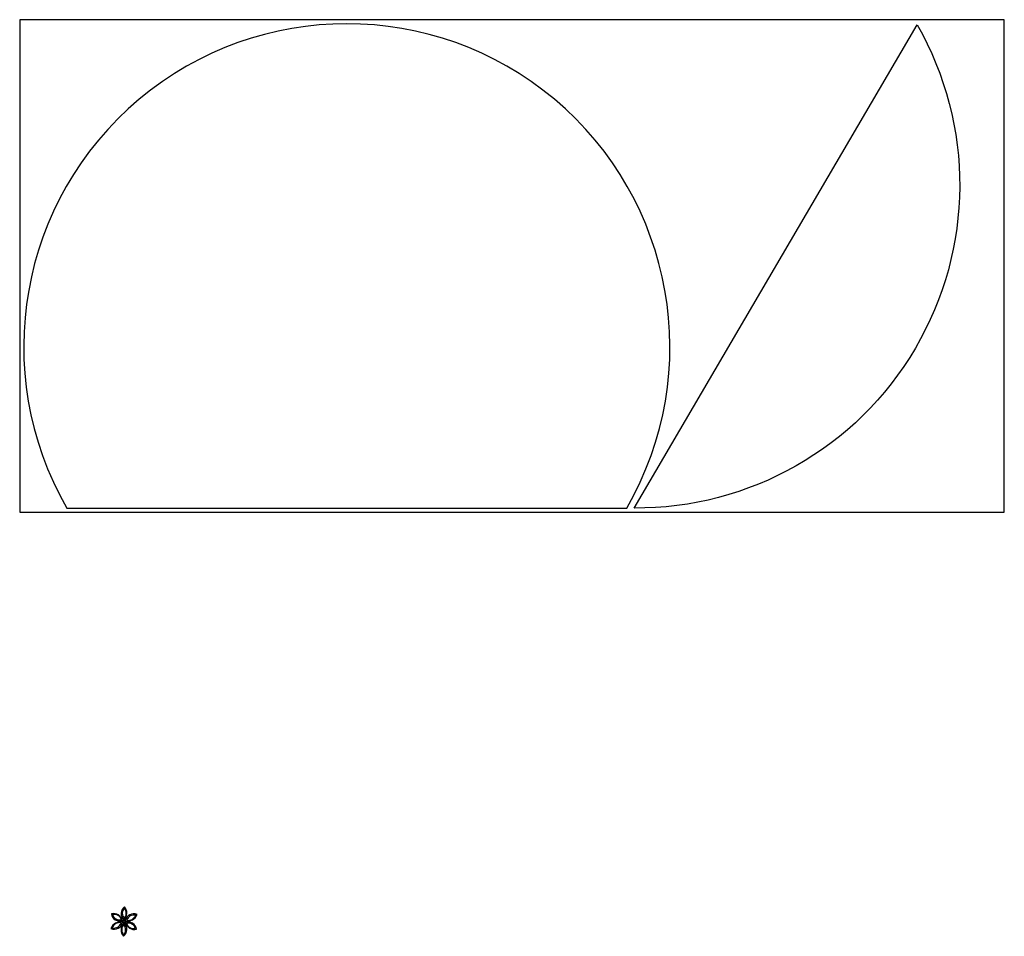
# Model space of a CAD drawing. Units: inches. Extents: x 28459 to 30897, y 27731 to 30000.
import ezdxf

# ---------------------------------------------------------------- set-up
doc = ezdxf.new("R2010")
doc.units = ezdxf.units.IN
doc.header["$MEASUREMENT"] = 0

# ---------------------------------------------------------------- blocks, each defined once
blk = doc.blocks.new('*U5')
for centre, radius, start, end in [((14.3, -0.5), 21.4, 128.0465, 228.0027), ((14.1, -0.2), 18.3, 135.286, 222.8994), ((-16.8, 0.6), 23.9, 314.7808, 41.2683), ((-13.9, 0.2), 19.5, 318.4588, 39.7266)]:
    blk.add_arc(centre, radius, start, end)
blk = doc.blocks.new('*U7')
at = {"color": 0, "linetype": 'ByBlock', "lineweight": -2, "transparency": 16777216}
blk.add_blockref('*U5', (672.1, 327.6), dxfattribs=at)
for p, rotation in [((654.5, 317.5), 60.00000000000001), ((689.7, 317.5), 299.9999999999999), ((654.6, 297.2), 120), ((672.1, 287.1), 180), ((689.7, 297.2), 240)]:
    blk.add_blockref('*U5', p, dxfattribs=dict(at, rotation=rotation))

msp = doc.modelspace()

# ---------------------------------------------------------------- linework, layer by layer
msp.add_lwpolyline([(28458.5, 29999.9), (28458.5, 28780.9), (30896.5, 28780.9), (30896.5, 29999.9)], close=True)
for points in [[(28575.1, 28790.9), (29961.9, 28790.9, 1.729169)], [(29979.7, 28790.9), (30680.9, 29987.4, -0.578313)]]:
    msp.add_lwpolyline(points, format="xyb", close=True)
for radius in [3.9, 2.26]:
    msp.add_circle((28716.7, 27767.3), radius)

# ---------------------------------------------------------------- block references
msp.add_blockref('*U7', (28044.6, 27459.9))

doc.saveas('drawing.dxf')
